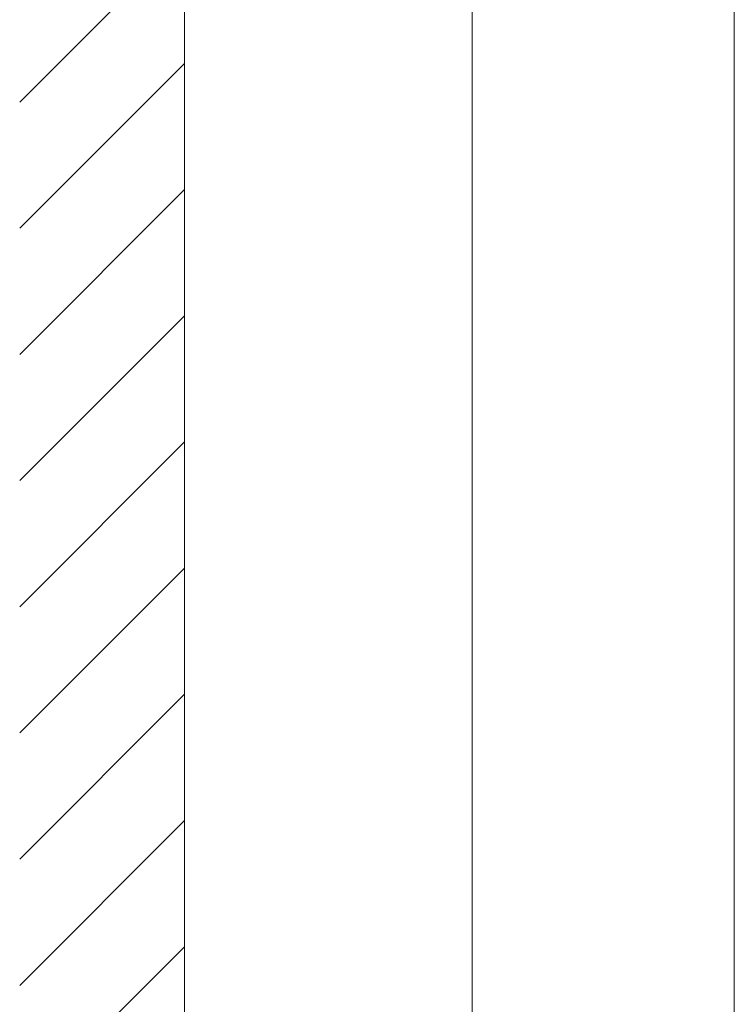
# Model space of a CAD drawing. Units: millimetres. Extents: x 0 to 1680, y 0 to 2376.
# Drawn here: x 1193 to 1269, y 710 to 815 of the extents above; entities that cross this region are included whole.
import ezdxf

# ---------------------------------------------------------------- set-up
doc = ezdxf.new("R2010")
doc.units = ezdxf.units.MM
doc.header["$LTSCALE"] = 4
doc.layers.add('MODEL', color=7, linetype='Continuous', lineweight=20)

msp = doc.modelspace()

# ---------------------------------------------------------------- linework, layer by layer
at = {"layer": 'MODEL', "ltscale": 0.05}
msp.add_line((1210.52, 511.87), (1210.52, 1949.56), dxfattribs=at)
at = {"layer": 'MODEL'}
for p, q in [((1241.27, 657.13), (1241.27, 1422.1)), ((1269.27, 656.92), (1269.27, 1421.64))]:
    msp.add_line(p, q, dxfattribs=at)
at = {"layer": 'MODEL', "linetype": 'Continuous', "ltscale": 0.05}
for p, q in [((1192.92, 806.52), (1210.52, 824.12)), ((1192.92, 793.05), (1210.52, 810.65)), ((1192.92, 779.58), (1210.52, 797.18)), ((1192.92, 766.11), (1210.52, 783.71)), ((1192.92, 752.64), (1210.52, 770.24)), ((1192.92, 739.17), (1210.52, 756.77)), ((1192.92, 725.7), (1210.52, 743.3)), ((1192.92, 712.22), (1210.52, 729.82)), ((1192.92, 698.75), (1210.52, 716.35))]:
    msp.add_line(p, q, dxfattribs=at)

doc.saveas('drawing.dxf')
